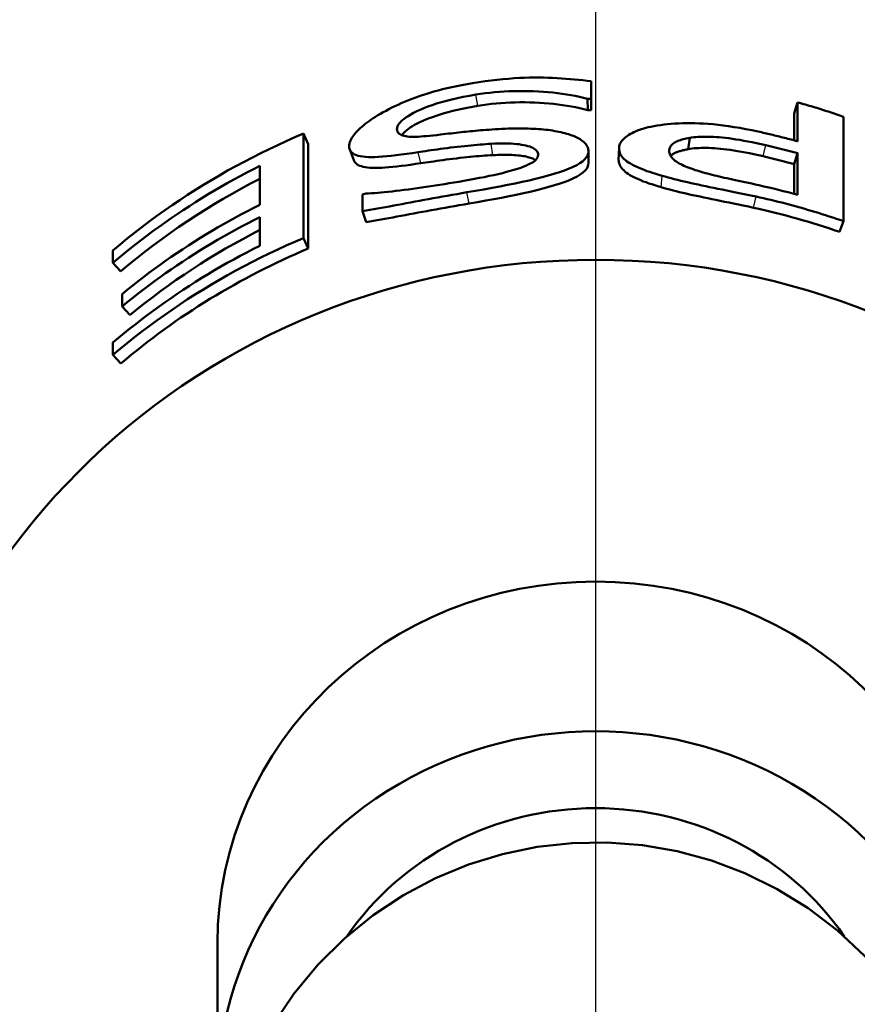
# Model space of a CAD drawing. Units: millimetres. Extents: x 0 to 2403, y -1987 to 1697.
# Drawn here: x 867 to 876, y -1239 to -1228 of the extents above; entities that cross this region are included whole.
import ezdxf

# ---------------------------------------------------------------- set-up
doc = ezdxf.new("R2010")
doc.units = ezdxf.units.MM
doc.header["$LTSCALE"] = 2.857143
doc.linetypes.add('CHAIN', pattern=[0.7087, 0.4724, -0.0591, 0.1181, -0.0591])
for name, color, linetype, lineweight in [('Center Mark (ANSI)', 7, 'Continuous', 25), ('Visible (ANSI)', 7, 'Continuous', 50), ('Visible Narrow (ANSI)', 7, 'Continuous', 25)]:
    doc.layers.add(name, color=color, linetype=linetype, lineweight=lineweight)

msp = doc.modelspace()

# ---------------------------------------------------------------- linework, layer by layer
at = {"layer": 'Center Mark (ANSI)', "linetype": 'CHAIN', "ltscale": 23.979681}
msp.add_line((873.365, -984.504), (873.365, -1328.394), dxfattribs=at)
at = {"layer": 'Visible (ANSI)'}
for p, q in [((873.313, -1228.681), (873.313, -1228.881)), ((873.314, -1228.812), (873.313, -1228.681)), ((873.313, -1228.881), (873.272, -1228.882)), ((873.274, -1229.013), (873.272, -1228.882)), ((873.314, -1229.012), (873.313, -1228.881)), ((873.314, -1228.812), (873.314, -1229.012)), ((875.651, -1229.05), (875.689, -1228.924)), ((875.689, -1229.372), (875.689, -1228.924)), ((875.651, -1229.361), (875.651, -1229.05)), ((876.217, -1229.088), (876.217, -1230.29)), ((870.004, -1229.283), (870.004, -1230.485)), ((870.059, -1229.403), (870.004, -1229.283)), ((874.43, -1229.462), (874.448, -1229.332)), ((870.059, -1229.403), (870.059, -1230.605)), ((870.582, -1229.587), (870.536, -1229.464)), ((873.63, -1229.583), (873.635, -1229.452)), ((873.284, -1229.619), (873.282, -1229.488)), ((875.651, -1229.634), (875.689, -1229.508)), ((875.689, -1229.508), (875.689, -1229.987)), ((869.504, -1230.101), (869.504, -1229.655)), ((875.651, -1229.977), (875.651, -1229.634)), ((870.683, -1229.985), (870.721, -1229.973)), ((870.683, -1230.176), (870.683, -1229.985)), ((869.504, -1230.572), (869.504, -1230.243)), ((870.727, -1230.3), (870.683, -1230.176)), ((876.17, -1230.413), (876.217, -1230.29)), ((870.059, -1230.605), (870.004, -1230.485)), ((867.813, -1230.769), (867.813, -1230.627)), ((867.904, -1230.867), (867.813, -1230.769)), ((867.917, -1231.27), (867.917, -1231.128)), ((868.007, -1231.369), (867.917, -1231.27)), ((867.813, -1231.829), (867.813, -1231.686)), ((867.904, -1231.926), (867.813, -1231.829)), ((869.015, -1238.595), (869.015, -1240.317))]:
    msp.add_line(p, q, dxfattribs=at)
at = {"layer": 'Visible (ANSI)', "flags": 128}
for points in [[(871.948, -1228.703), (872.022, -1228.691), (872.094, -1228.681), (872.164, -1228.672), (872.232, -1228.664), (872.299, -1228.657), (872.364, -1228.651), (872.427, -1228.647), (872.488, -1228.643), (872.547, -1228.641), (872.605, -1228.639), (872.66, -1228.638), (872.714, -1228.639), (872.767, -1228.639), (872.819, -1228.641), (872.871, -1228.643), (872.922, -1228.645), (872.972, -1228.648), (873.023, -1228.651), (873.072, -1228.655), (873.121, -1228.659), (873.17, -1228.664), (873.218, -1228.669), (873.266, -1228.675), (873.313, -1228.681)], [(870.889, -1229.055), (870.921, -1229.037), (870.954, -1229.019), (870.988, -1229.001), (871.022, -1228.984), (871.057, -1228.967), (871.093, -1228.95), (871.13, -1228.934), (871.168, -1228.918), (871.206, -1228.902), (871.245, -1228.887), (871.285, -1228.872), (871.326, -1228.857), (871.368, -1228.842), (871.411, -1228.828), (871.457, -1228.814), (871.504, -1228.8), (871.553, -1228.787), (871.604, -1228.773), (871.657, -1228.761), (871.712, -1228.748), (871.768, -1228.736), (871.826, -1228.724), (871.886, -1228.713), (871.948, -1228.703)], [(871.988, -1228.834), (871.914, -1228.847), (871.843, -1228.86), (871.776, -1228.875), (871.711, -1228.889), (871.65, -1228.905), (871.591, -1228.921), (871.536, -1228.938), (871.484, -1228.955), (871.436, -1228.972), (871.39, -1228.99), (871.347, -1229.008), (871.308, -1229.026), (871.271, -1229.045), (871.238, -1229.063), (871.208, -1229.081), (871.181, -1229.099), (871.157, -1229.116), (871.137, -1229.133), (871.12, -1229.15), (871.106, -1229.167), (871.095, -1229.183), (871.087, -1229.199), (871.082, -1229.215), (871.08, -1229.23)], [(873.272, -1228.882), (873.226, -1228.87), (873.179, -1228.859), (873.131, -1228.849), (873.081, -1228.84), (873.031, -1228.832), (872.98, -1228.824), (872.928, -1228.817), (872.874, -1228.811), (872.82, -1228.806), (872.765, -1228.801), (872.709, -1228.798), (872.652, -1228.795), (872.594, -1228.794), (872.537, -1228.793), (872.481, -1228.793), (872.424, -1228.794), (872.368, -1228.796), (872.313, -1228.799), (872.258, -1228.803), (872.203, -1228.807), (872.149, -1228.813), (872.095, -1228.819), (872.041, -1228.826), (871.988, -1228.834)], [(872.011, -1228.964), (871.948, -1228.974), (871.888, -1228.985), (871.83, -1228.997), (871.775, -1229.009), (871.721, -1229.022), (871.67, -1229.035), (871.622, -1229.049), (871.575, -1229.063), (871.531, -1229.077), (871.489, -1229.092), (871.449, -1229.107), (871.411, -1229.122), (871.376, -1229.137), (871.343, -1229.152), (871.312, -1229.168), (871.283, -1229.183), (871.257, -1229.199), (871.233, -1229.214), (871.211, -1229.229), (871.192, -1229.244), (871.175, -1229.259), (871.16, -1229.273), (871.147, -1229.287), (871.137, -1229.301)], [(873.274, -1229.013), (873.228, -1229.001), (873.182, -1228.99), (873.134, -1228.98), (873.086, -1228.971), (873.037, -1228.962), (872.986, -1228.955), (872.935, -1228.948), (872.882, -1228.942), (872.829, -1228.936), (872.775, -1228.932), (872.72, -1228.929), (872.663, -1228.926), (872.607, -1228.924), (872.551, -1228.923), (872.495, -1228.923), (872.44, -1228.924), (872.385, -1228.926), (872.33, -1228.929), (872.276, -1228.933), (872.222, -1228.937), (872.169, -1228.942), (872.116, -1228.949), (872.063, -1228.956), (872.011, -1228.964)], [(875.689, -1228.924), (875.712, -1228.93), (875.734, -1228.936), (875.756, -1228.943), (875.778, -1228.949), (875.8, -1228.955), (875.822, -1228.962), (875.844, -1228.968), (875.867, -1228.975), (875.889, -1228.982), (875.911, -1228.988), (875.933, -1228.995), (875.955, -1229.002), (875.977, -1229.009), (875.999, -1229.016), (876.021, -1229.023), (876.043, -1229.03), (876.064, -1229.037), (876.086, -1229.044), (876.108, -1229.051), (876.13, -1229.059), (876.152, -1229.066), (876.174, -1229.073), (876.195, -1229.081), (876.217, -1229.088)], [(870.529, -1229.425), (870.53, -1229.413), (870.532, -1229.401), (870.535, -1229.388), (870.54, -1229.375), (870.546, -1229.361), (870.553, -1229.347), (870.561, -1229.332), (870.571, -1229.317), (870.582, -1229.302), (870.595, -1229.287), (870.608, -1229.27), (870.623, -1229.254), (870.64, -1229.237), (870.657, -1229.221), (870.675, -1229.204), (870.695, -1229.188), (870.715, -1229.171), (870.737, -1229.154), (870.76, -1229.138), (870.783, -1229.121), (870.808, -1229.104), (870.834, -1229.088), (870.861, -1229.071), (870.889, -1229.055)], [(871.08, -1229.23), (871.081, -1229.242), (871.084, -1229.253), (871.088, -1229.263), (871.094, -1229.272), (871.101, -1229.28), (871.11, -1229.287), (871.121, -1229.294), (871.133, -1229.3), (871.147, -1229.305), (871.163, -1229.309), (871.18, -1229.313), (871.199, -1229.316), (871.22, -1229.318), (871.243, -1229.319), (871.268, -1229.319), (871.295, -1229.319), (871.323, -1229.318), (871.354, -1229.317), (871.387, -1229.314), (871.421, -1229.312), (871.458, -1229.308), (871.496, -1229.304), (871.537, -1229.3), (871.579, -1229.294)], [(871.579, -1229.294), (871.611, -1229.29), (871.642, -1229.287), (871.672, -1229.283), (871.702, -1229.28), (871.731, -1229.276), (871.761, -1229.273), (871.789, -1229.27), (871.818, -1229.267), (871.846, -1229.264), (871.873, -1229.261), (871.9, -1229.258), (871.927, -1229.255), (871.954, -1229.253), (871.982, -1229.25), (872.011, -1229.248), (872.041, -1229.245), (872.073, -1229.242), (872.105, -1229.24), (872.139, -1229.238), (872.173, -1229.235), (872.209, -1229.233), (872.246, -1229.231), (872.284, -1229.229), (872.323, -1229.227)], [(872.323, -1229.227), (872.359, -1229.225), (872.394, -1229.224), (872.428, -1229.224), (872.462, -1229.223), (872.495, -1229.223), (872.527, -1229.223), (872.559, -1229.224), (872.59, -1229.225), (872.621, -1229.226), (872.651, -1229.227), (872.68, -1229.229), (872.709, -1229.23), (872.737, -1229.233), (872.765, -1229.235), (872.792, -1229.238), (872.819, -1229.241), (872.845, -1229.245), (872.87, -1229.248), (872.895, -1229.253), (872.919, -1229.257), (872.943, -1229.262), (872.967, -1229.267), (872.989, -1229.272), (873.012, -1229.278)], [(873.635, -1229.452), (873.635, -1229.439), (873.637, -1229.426), (873.641, -1229.414), (873.645, -1229.401), (873.651, -1229.389), (873.659, -1229.377), (873.667, -1229.365), (873.677, -1229.353), (873.689, -1229.341), (873.701, -1229.33), (873.716, -1229.319), (873.731, -1229.308), (873.748, -1229.297), (873.765, -1229.286), (873.784, -1229.276), (873.804, -1229.267), (873.824, -1229.257), (873.846, -1229.248), (873.869, -1229.24), (873.893, -1229.232), (873.918, -1229.224), (873.944, -1229.217), (873.971, -1229.21), (874, -1229.204)], [(874, -1229.204), (874.036, -1229.197), (874.074, -1229.19), (874.112, -1229.184), (874.152, -1229.179), (874.193, -1229.174), (874.234, -1229.171), (874.277, -1229.167), (874.321, -1229.165), (874.366, -1229.163), (874.412, -1229.162), (874.458, -1229.162), (874.506, -1229.163), (874.556, -1229.165), (874.607, -1229.167), (874.661, -1229.171), (874.716, -1229.176), (874.774, -1229.182), (874.834, -1229.189), (874.895, -1229.197), (874.959, -1229.207), (875.025, -1229.218), (875.092, -1229.23), (875.162, -1229.244), (875.234, -1229.259)], [(867.813, -1230.627), (867.895, -1230.558), (867.977, -1230.491), (868.061, -1230.424), (868.146, -1230.358), (868.231, -1230.294), (868.318, -1230.23), (868.405, -1230.168), (868.493, -1230.107), (868.582, -1230.047), (868.672, -1229.988), (868.762, -1229.93), (868.853, -1229.873), (868.945, -1229.817), (869.038, -1229.763), (869.132, -1229.709), (869.226, -1229.657), (869.321, -1229.606), (869.417, -1229.556), (869.513, -1229.508), (869.61, -1229.46), (869.708, -1229.414), (869.806, -1229.369), (869.905, -1229.325), (870.004, -1229.283)], [(873.012, -1229.278), (873.033, -1229.284), (873.053, -1229.29), (873.072, -1229.296), (873.091, -1229.303), (873.109, -1229.31), (873.126, -1229.317), (873.142, -1229.325), (873.157, -1229.332), (873.172, -1229.34), (873.186, -1229.348), (873.199, -1229.357), (873.211, -1229.365), (873.223, -1229.374), (873.233, -1229.383), (873.242, -1229.393), (873.251, -1229.402), (873.258, -1229.412), (873.265, -1229.422), (873.27, -1229.433), (873.274, -1229.443), (873.278, -1229.454), (873.28, -1229.465), (873.282, -1229.477), (873.282, -1229.488)], [(874.212, -1229.484), (874.213, -1229.475), (874.214, -1229.466), (874.216, -1229.457), (874.218, -1229.448), (874.222, -1229.44), (874.226, -1229.432), (874.231, -1229.424), (874.237, -1229.417), (874.243, -1229.41), (874.251, -1229.403), (874.259, -1229.396), (874.268, -1229.39), (874.277, -1229.384), (874.288, -1229.378), (874.3, -1229.373), (874.312, -1229.367), (874.326, -1229.362), (874.34, -1229.357), (874.356, -1229.352), (874.372, -1229.348), (874.39, -1229.344), (874.408, -1229.34), (874.427, -1229.336), (874.448, -1229.332)], [(874.448, -1229.332), (874.47, -1229.328), (874.494, -1229.325), (874.519, -1229.323), (874.545, -1229.32), (874.572, -1229.319), (874.6, -1229.318), (874.629, -1229.318), (874.658, -1229.318), (874.689, -1229.319), (874.721, -1229.32), (874.754, -1229.322), (874.787, -1229.325), (874.822, -1229.328), (874.859, -1229.332), (874.898, -1229.337), (874.938, -1229.343), (874.98, -1229.349), (875.024, -1229.356), (875.07, -1229.364), (875.117, -1229.372), (875.166, -1229.382), (875.216, -1229.392), (875.269, -1229.403), (875.323, -1229.415)], [(875.234, -1229.259), (875.253, -1229.263), (875.272, -1229.267), (875.291, -1229.272), (875.31, -1229.276), (875.329, -1229.28), (875.348, -1229.285), (875.367, -1229.289), (875.386, -1229.294), (875.405, -1229.298), (875.424, -1229.303), (875.443, -1229.308), (875.462, -1229.312), (875.481, -1229.317), (875.5, -1229.322), (875.519, -1229.327), (875.538, -1229.331), (875.557, -1229.336), (875.576, -1229.341), (875.595, -1229.346), (875.614, -1229.351), (875.633, -1229.356), (875.652, -1229.362), (875.67, -1229.367), (875.689, -1229.372)], [(871.322, -1229.496), (871.255, -1229.506), (871.19, -1229.516), (871.128, -1229.524), (871.07, -1229.532), (871.015, -1229.538), (870.963, -1229.543), (870.915, -1229.548), (870.869, -1229.551), (870.827, -1229.553), (870.787, -1229.554), (870.751, -1229.553), (870.718, -1229.551), (870.688, -1229.548), (870.66, -1229.543), (870.635, -1229.537), (870.613, -1229.53), (870.593, -1229.522), (870.576, -1229.512), (870.562, -1229.501), (870.55, -1229.489), (870.541, -1229.475), (870.535, -1229.46), (870.531, -1229.443), (870.529, -1229.425)], [(872.162, -1229.4), (872.133, -1229.402), (872.102, -1229.404), (872.07, -1229.407), (872.038, -1229.409), (872.004, -1229.412), (871.969, -1229.415), (871.933, -1229.418), (871.896, -1229.422), (871.858, -1229.426), (871.818, -1229.43), (871.778, -1229.434), (871.737, -1229.439), (871.696, -1229.444), (871.656, -1229.449), (871.617, -1229.454), (871.579, -1229.459), (871.543, -1229.464), (871.508, -1229.469), (871.474, -1229.474), (871.441, -1229.479), (871.41, -1229.483), (871.379, -1229.488), (871.35, -1229.492), (871.322, -1229.496)], [(872.704, -1229.529), (872.703, -1229.517), (872.7, -1229.505), (872.695, -1229.494), (872.688, -1229.483), (872.68, -1229.473), (872.669, -1229.464), (872.656, -1229.455), (872.642, -1229.447), (872.625, -1229.439), (872.607, -1229.432), (872.586, -1229.426), (872.564, -1229.42), (872.54, -1229.415), (872.514, -1229.41), (872.486, -1229.406), (872.457, -1229.403), (872.426, -1229.4), (872.394, -1229.398), (872.359, -1229.397), (872.323, -1229.396), (872.286, -1229.396), (872.246, -1229.397), (872.205, -1229.398), (872.162, -1229.4)], [(874.131, -1229.769), (874.093, -1229.758), (874.056, -1229.747), (874.021, -1229.735), (873.987, -1229.724), (873.955, -1229.713), (873.924, -1229.701), (873.894, -1229.689), (873.866, -1229.677), (873.839, -1229.665), (873.813, -1229.653), (873.789, -1229.641), (873.766, -1229.628), (873.745, -1229.615), (873.726, -1229.602), (873.709, -1229.588), (873.693, -1229.575), (873.679, -1229.56), (873.667, -1229.546), (873.657, -1229.531), (873.649, -1229.516), (873.643, -1229.501), (873.638, -1229.485), (873.635, -1229.469), (873.635, -1229.452)], [(874.43, -1229.462), (874.417, -1229.464), (874.405, -1229.467), (874.393, -1229.469), (874.382, -1229.472), (874.37, -1229.474), (874.36, -1229.477), (874.349, -1229.48), (874.339, -1229.483), (874.33, -1229.486), (874.32, -1229.489), (874.311, -1229.492), (874.303, -1229.495), (874.295, -1229.498), (874.287, -1229.502), (874.279, -1229.505), (874.272, -1229.509), (874.266, -1229.512), (874.259, -1229.516), (874.253, -1229.52), (874.248, -1229.524), (874.242, -1229.528), (874.237, -1229.532), (874.233, -1229.536), (874.228, -1229.541)], [(875.291, -1229.543), (875.238, -1229.531), (875.186, -1229.52), (875.136, -1229.509), (875.088, -1229.5), (875.042, -1229.492), (874.997, -1229.484), (874.954, -1229.477), (874.912, -1229.471), (874.873, -1229.466), (874.835, -1229.461), (874.799, -1229.457), (874.764, -1229.454), (874.731, -1229.451), (874.699, -1229.449), (874.667, -1229.448), (874.637, -1229.447), (874.608, -1229.447), (874.579, -1229.448), (874.552, -1229.449), (874.526, -1229.45), (874.5, -1229.452), (874.476, -1229.455), (874.452, -1229.458), (874.43, -1229.462)], [(872.182, -1229.53), (872.153, -1229.532), (872.123, -1229.534), (872.092, -1229.536), (872.059, -1229.539), (872.026, -1229.541), (871.992, -1229.544), (871.956, -1229.547), (871.92, -1229.551), (871.882, -1229.555), (871.844, -1229.559), (871.804, -1229.563), (871.764, -1229.568), (871.723, -1229.573), (871.684, -1229.578), (871.646, -1229.582), (871.609, -1229.587), (871.573, -1229.592), (871.538, -1229.597), (871.505, -1229.602), (871.473, -1229.606), (871.442, -1229.611), (871.412, -1229.615), (871.383, -1229.619), (871.356, -1229.623)], [(871.848, -1229.826), (871.911, -1229.815), (871.971, -1229.804), (872.029, -1229.793), (872.086, -1229.782), (872.14, -1229.77), (872.193, -1229.759), (872.244, -1229.748), (872.292, -1229.736), (872.339, -1229.724), (872.383, -1229.712), (872.426, -1229.7), (872.466, -1229.687), (872.504, -1229.675), (872.539, -1229.662), (872.57, -1229.649), (872.598, -1229.636), (872.623, -1229.624), (872.645, -1229.611), (872.663, -1229.598), (872.678, -1229.584), (872.689, -1229.571), (872.697, -1229.557), (872.702, -1229.543), (872.704, -1229.529)], [(873.282, -1229.488), (873.28, -1229.512), (873.271, -1229.536), (873.258, -1229.559), (873.238, -1229.581), (873.214, -1229.603), (873.183, -1229.624), (873.148, -1229.645), (873.106, -1229.665), (873.06, -1229.686), (873.007, -1229.706), (872.95, -1229.726), (872.886, -1229.746), (872.819, -1229.766), (872.749, -1229.785), (872.675, -1229.803), (872.599, -1229.821), (872.52, -1229.839), (872.438, -1229.856), (872.353, -1229.873), (872.265, -1229.89), (872.174, -1229.907), (872.081, -1229.924), (871.984, -1229.941), (871.885, -1229.958)], [(872.673, -1229.589), (872.663, -1229.583), (872.653, -1229.577), (872.641, -1229.571), (872.628, -1229.566), (872.615, -1229.561), (872.6, -1229.556), (872.584, -1229.552), (872.568, -1229.548), (872.55, -1229.544), (872.532, -1229.541), (872.512, -1229.538), (872.492, -1229.535), (872.471, -1229.533), (872.449, -1229.531), (872.426, -1229.529), (872.403, -1229.528), (872.378, -1229.527), (872.353, -1229.526), (872.326, -1229.526), (872.299, -1229.526), (872.271, -1229.526), (872.242, -1229.527), (872.213, -1229.529), (872.182, -1229.53)], [(874.119, -1229.899), (874.081, -1229.888), (874.045, -1229.877), (874.01, -1229.866), (873.977, -1229.855), (873.945, -1229.843), (873.914, -1229.832), (873.885, -1229.82), (873.857, -1229.808), (873.831, -1229.796), (873.806, -1229.784), (873.782, -1229.772), (873.76, -1229.759), (873.739, -1229.746), (873.72, -1229.733), (873.703, -1229.719), (873.688, -1229.705), (873.674, -1229.691), (873.663, -1229.677), (873.653, -1229.662), (873.644, -1229.647), (873.638, -1229.632), (873.634, -1229.616), (873.631, -1229.6), (873.63, -1229.583)], [(874.511, -1229.702), (874.487, -1229.693), (874.463, -1229.685), (874.441, -1229.677), (874.419, -1229.669), (874.399, -1229.66), (874.38, -1229.652), (874.361, -1229.643), (874.344, -1229.635), (874.328, -1229.626), (874.313, -1229.618), (874.299, -1229.609), (874.286, -1229.6), (874.274, -1229.591), (874.264, -1229.582), (874.254, -1229.573), (874.245, -1229.563), (874.237, -1229.554), (874.231, -1229.544), (874.225, -1229.535), (874.22, -1229.525), (874.217, -1229.515), (874.214, -1229.505), (874.213, -1229.495), (874.212, -1229.484)], [(869.504, -1229.655), (869.428, -1229.693), (869.352, -1229.732), (869.277, -1229.772), (869.203, -1229.812), (869.128, -1229.853), (869.055, -1229.895), (868.981, -1229.938), (868.909, -1229.981), (868.836, -1230.026), (868.764, -1230.07), (868.693, -1230.116), (868.622, -1230.162), (868.552, -1230.209), (868.482, -1230.257), (868.413, -1230.305), (868.344, -1230.354), (868.275, -1230.403), (868.208, -1230.454), (868.14, -1230.505), (868.074, -1230.556), (868.008, -1230.608), (867.942, -1230.661), (867.877, -1230.715), (867.813, -1230.769)], [(871.356, -1229.623), (871.295, -1229.632), (871.237, -1229.641), (871.182, -1229.648), (871.129, -1229.655), (871.079, -1229.661), (871.031, -1229.666), (870.986, -1229.67), (870.944, -1229.674), (870.904, -1229.676), (870.866, -1229.678), (870.831, -1229.678), (870.799, -1229.678), (870.769, -1229.676), (870.741, -1229.673), (870.716, -1229.669), (870.692, -1229.664), (870.671, -1229.659), (870.652, -1229.652), (870.635, -1229.644), (870.62, -1229.635), (870.608, -1229.624), (870.597, -1229.613), (870.589, -1229.601), (870.582, -1229.587)], [(873.284, -1229.619), (873.281, -1229.643), (873.273, -1229.667), (873.259, -1229.69), (873.24, -1229.712), (873.216, -1229.734), (873.186, -1229.755), (873.151, -1229.776), (873.111, -1229.796), (873.065, -1229.817), (873.013, -1229.837), (872.956, -1229.857), (872.894, -1229.877), (872.828, -1229.896), (872.759, -1229.915), (872.687, -1229.934), (872.612, -1229.952), (872.534, -1229.969), (872.453, -1229.986), (872.369, -1230.003), (872.283, -1230.02), (872.194, -1230.037), (872.102, -1230.053), (872.007, -1230.07), (871.909, -1230.087)], [(875.211, -1230.008), (875.151, -1229.995), (875.092, -1229.982), (875.035, -1229.97), (874.98, -1229.959), (874.926, -1229.948), (874.873, -1229.937), (874.822, -1229.927), (874.772, -1229.917), (874.724, -1229.907), (874.677, -1229.897), (874.632, -1229.888), (874.588, -1229.879), (874.546, -1229.87), (874.504, -1229.861), (874.463, -1229.852), (874.423, -1229.843), (874.384, -1229.834), (874.345, -1229.825), (874.307, -1229.816), (874.27, -1229.806), (874.234, -1229.797), (874.199, -1229.788), (874.165, -1229.778), (874.131, -1229.769)], [(875.244, -1229.876), (875.202, -1229.867), (875.161, -1229.858), (875.122, -1229.85), (875.083, -1229.842), (875.046, -1229.833), (875.01, -1229.826), (874.974, -1229.818), (874.94, -1229.811), (874.908, -1229.803), (874.876, -1229.796), (874.845, -1229.79), (874.816, -1229.783), (874.787, -1229.776), (874.759, -1229.77), (874.732, -1229.763), (874.705, -1229.757), (874.679, -1229.75), (874.653, -1229.743), (874.628, -1229.736), (874.603, -1229.73), (874.579, -1229.723), (874.556, -1229.716), (874.533, -1229.709), (874.511, -1229.702)], [(870.721, -1229.973), (870.754, -1229.971), (870.787, -1229.969), (870.823, -1229.967), (870.86, -1229.964), (870.898, -1229.96), (870.938, -1229.956), (870.98, -1229.952), (871.023, -1229.947), (871.068, -1229.942), (871.114, -1229.936), (871.162, -1229.93), (871.211, -1229.924), (871.261, -1229.918), (871.312, -1229.911), (871.364, -1229.904), (871.416, -1229.896), (871.468, -1229.889), (871.521, -1229.88), (871.574, -1229.872), (871.628, -1229.863), (871.682, -1229.854), (871.737, -1229.845), (871.793, -1229.836), (871.848, -1229.826)], [(875.18, -1230.135), (875.122, -1230.123), (875.064, -1230.11), (875.008, -1230.099), (874.953, -1230.087), (874.9, -1230.076), (874.848, -1230.066), (874.798, -1230.056), (874.749, -1230.046), (874.702, -1230.036), (874.656, -1230.027), (874.611, -1230.017), (874.568, -1230.008), (874.526, -1229.999), (874.485, -1229.991), (874.445, -1229.982), (874.406, -1229.973), (874.367, -1229.964), (874.329, -1229.955), (874.292, -1229.946), (874.256, -1229.937), (874.22, -1229.927), (874.186, -1229.918), (874.152, -1229.909), (874.119, -1229.899)], [(871.885, -1229.958), (871.828, -1229.968), (871.771, -1229.978), (871.715, -1229.988), (871.659, -1229.998), (871.604, -1230.007), (871.55, -1230.017), (871.496, -1230.027), (871.443, -1230.037), (871.391, -1230.046), (871.339, -1230.056), (871.288, -1230.065), (871.237, -1230.075), (871.187, -1230.084), (871.138, -1230.093), (871.09, -1230.102), (871.042, -1230.111), (870.994, -1230.12), (870.948, -1230.129), (870.902, -1230.137), (870.857, -1230.145), (870.812, -1230.153), (870.768, -1230.161), (870.725, -1230.169), (870.683, -1230.176)], [(876.217, -1230.29), (876.176, -1230.276), (876.135, -1230.262), (876.094, -1230.248), (876.052, -1230.235), (876.011, -1230.221), (875.969, -1230.208), (875.928, -1230.195), (875.886, -1230.183), (875.844, -1230.17), (875.802, -1230.158), (875.761, -1230.146), (875.719, -1230.134), (875.677, -1230.122), (875.635, -1230.111), (875.592, -1230.099), (875.55, -1230.088), (875.508, -1230.077), (875.466, -1230.067), (875.423, -1230.056), (875.381, -1230.046), (875.338, -1230.036), (875.296, -1230.026), (875.253, -1230.017), (875.211, -1230.008)], [(867.917, -1231.128), (867.978, -1231.078), (868.04, -1231.029), (868.101, -1230.981), (868.164, -1230.933), (868.227, -1230.885), (868.29, -1230.839), (868.354, -1230.793), (868.418, -1230.747), (868.483, -1230.702), (868.548, -1230.658), (868.613, -1230.614), (868.68, -1230.571), (868.746, -1230.528), (868.813, -1230.486), (868.88, -1230.445), (868.948, -1230.404), (869.016, -1230.364), (869.084, -1230.324), (869.153, -1230.285), (869.223, -1230.247), (869.292, -1230.21), (869.362, -1230.173), (869.433, -1230.136), (869.504, -1230.101)], [(871.909, -1230.087), (871.853, -1230.097), (871.797, -1230.106), (871.742, -1230.116), (871.687, -1230.126), (871.633, -1230.135), (871.579, -1230.145), (871.527, -1230.155), (871.475, -1230.164), (871.423, -1230.174), (871.372, -1230.183), (871.322, -1230.192), (871.272, -1230.202), (871.223, -1230.211), (871.175, -1230.22), (871.127, -1230.228), (871.08, -1230.237), (871.033, -1230.246), (870.988, -1230.254), (870.942, -1230.262), (870.898, -1230.27), (870.854, -1230.278), (870.811, -1230.286), (870.769, -1230.293), (870.727, -1230.3)], [(869.504, -1230.243), (869.433, -1230.279), (869.362, -1230.315), (869.292, -1230.352), (869.223, -1230.389), (869.153, -1230.428), (869.084, -1230.466), (869.016, -1230.506), (868.948, -1230.546), (868.88, -1230.587), (868.813, -1230.628), (868.746, -1230.67), (868.68, -1230.713), (868.613, -1230.756), (868.548, -1230.8), (868.483, -1230.844), (868.418, -1230.889), (868.354, -1230.935), (868.29, -1230.981), (868.227, -1231.028), (868.164, -1231.075), (868.101, -1231.123), (868.04, -1231.171), (867.978, -1231.22), (867.917, -1231.27)], [(870.004, -1230.485), (869.905, -1230.527), (869.806, -1230.571), (869.708, -1230.616), (869.61, -1230.662), (869.513, -1230.709), (869.417, -1230.758), (869.321, -1230.808), (869.226, -1230.859), (869.132, -1230.911), (869.038, -1230.964), (868.945, -1231.019), (868.853, -1231.075), (868.762, -1231.131), (868.672, -1231.189), (868.582, -1231.248), (868.493, -1231.308), (868.405, -1231.37), (868.318, -1231.432), (868.231, -1231.496), (868.146, -1231.56), (868.061, -1231.626), (867.977, -1231.692), (867.895, -1231.76), (867.813, -1231.829)], [(867.813, -1231.686), (867.877, -1231.632), (867.942, -1231.579), (868.008, -1231.526), (868.074, -1231.474), (868.14, -1231.422), (868.208, -1231.371), (868.275, -1231.321), (868.344, -1231.271), (868.413, -1231.222), (868.482, -1231.174), (868.552, -1231.126), (868.622, -1231.079), (868.693, -1231.033), (868.764, -1230.988), (868.836, -1230.943), (868.909, -1230.899), (868.981, -1230.855), (869.055, -1230.813), (869.128, -1230.771), (869.203, -1230.73), (869.277, -1230.689), (869.352, -1230.649), (869.428, -1230.61), (869.504, -1230.572)], [(877.002, -1239.416), (876.746, -1239.062), (876.46, -1238.739), (876.146, -1238.449), (875.81, -1238.193), (875.454, -1237.973), (875.082, -1237.791), (874.697, -1237.645), (874.304, -1237.538), (873.903, -1237.468), (873.499, -1237.436), (873.095, -1237.443), (872.692, -1237.487), (872.293, -1237.569), (871.902, -1237.69), (871.522, -1237.847), (871.155, -1238.042), (870.805, -1238.274), (870.476, -1238.541), (870.171, -1238.843), (869.894, -1239.177), (869.649, -1239.54)]]:
    msp.add_lwpolyline(points, dxfattribs=at)
at = {"layer": 'Visible (ANSI)'}
for radius, start, end in [(150.7, 188.73257, 60.16625), (119.875, 209.50019, 150.49981)]:
    msp.add_arc((873.365, -1170.616), radius, start, end, dxfattribs=at)
for centre, major_axis, start_param, end_param in [((873.365, -1228.982), (-8.22, 0), 3.253551, 6.283185), ((873.365, -1236.873), (-8.22, 0), 4.718571, 4.723434), ((873.365, -1237.185), (8.357, 0), 1.288891, 1.334272), ((873.365, -1237.185), (-8.22, 0), 4.430484, 4.475865), ((873.365, -1236.742), (-8.22, 0), 5.201341, 5.438993), ((873.365, -1237.664), (-8.357, 0), 4.430484, 4.485589), ((873.365, -1237.802), (-8.22, 0), 4.364033, 4.489641), ((873.365, -1237.331), (-8.22, 0), 5.201341, 5.42238), ((873.365, -1237.802), (-8.22, 0), 5.126189, 5.438993), ((873.365, -1238.595), (-4.35, 0), 3.141593, 6.283185), ((873.365, -1240.317), (4.35, 0), 6.106457, 9.601506), ((873.365, -1240.317), (-3.425, 0), 3.72356, 5.701218)]:
    msp.add_ellipse(centre, major_axis=major_axis, ratio=0.956305, start_param=start_param, end_param=end_param, dxfattribs=at)
msp.add_ellipse((873.365, -1238.595), major_axis=(8.22, 0), ratio=0.956305, dxfattribs=at)
at = {"layer": 'Visible Narrow (ANSI)'}
for p, q in [((872.011, -1228.964), (871.988, -1228.834)), ((871.092, -1229.27), (871.08, -1229.23)), ((872.182, -1229.53), (872.162, -1229.4)), ((875.291, -1229.543), (875.323, -1229.415)), ((871.356, -1229.623), (871.322, -1229.496)), ((874.119, -1229.899), (874.131, -1229.769)), ((871.909, -1230.087), (871.885, -1229.958)), ((875.18, -1230.135), (875.211, -1230.008))]:
    msp.add_line(p, q, dxfattribs=at)
msp.add_arc((873.365, -1170.616), 148.645, 188.85426, 59.67315, dxfattribs=at)
for centre, major_axis, start_param, end_param in [((873.365, -1228.18), (12.33, 0), 0, 3.141593), ((873.365, -1228.982), (-9.59, 0), 2.600493, 6.824285)]:
    msp.add_ellipse(centre, major_axis=major_axis, ratio=0.956305, start_param=start_param, end_param=end_param, dxfattribs=at)

doc.saveas('drawing.dxf')
